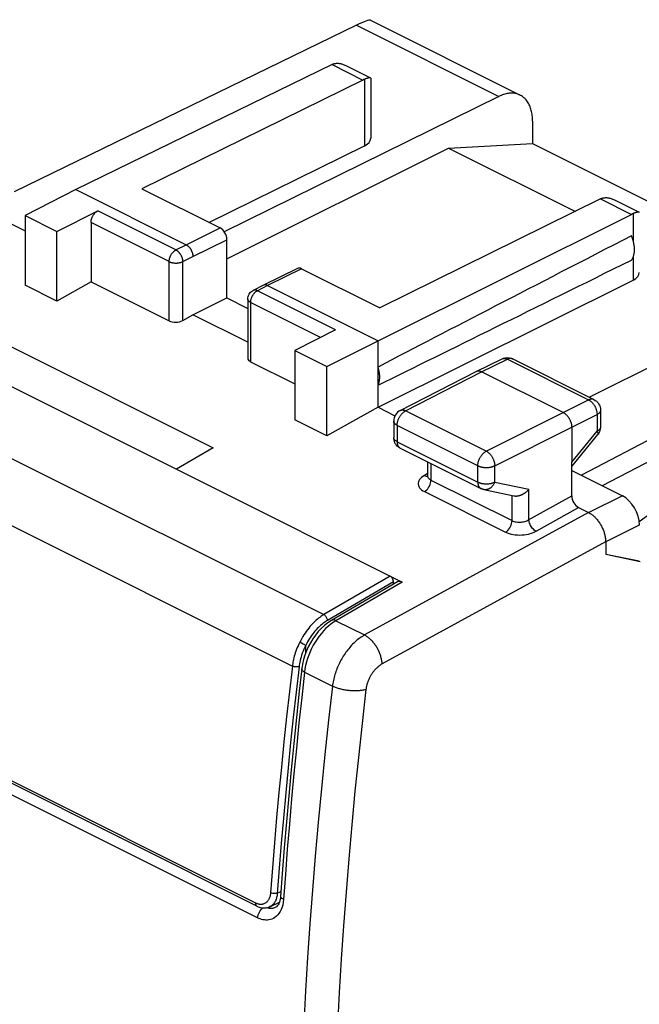
# Model space of a CAD drawing. Units: millimetres. Extents: x -19.9 to 19.9, y -25.7 to 25.7.
# Drawn here: x -10.7 to 2.2, y 5.2 to 25.7 of the extents above; entities that cross this region are included whole.
import ezdxf

# ---------------------------------------------------------------- set-up
doc = ezdxf.new("R2010")
doc.units = ezdxf.units.MM
doc.header["$LTSCALE"] = 16.335
doc.layers.get('0').update_dxf_attribs({"linetype": 'CONTINUOUS'})
doc.layers.add('DRAFT', color=7, linetype='CONTINUOUS')
doc.layers.add('RACCORDO', color=7, linetype='CONTINUOUS')

msp = doc.modelspace()

# ---------------------------------------------------------------- linework, layer by layer
at = {"color": 7, "linetype": 'CONTINUOUS'}
for p, q in [((-3.362, 25.706), (-0.245, 24.147)), ((-4.159, 24.783), (-9.496, 22.183)), ((-3.875, 24.765), (-3.36, 24.507)), ((-3.519, 24.462), (-8.117, 22.196)), ((-3.355, 24.499), (-3.355, 23.251)), ((-0.688, 24.121), (-6.404, 21.304)), ((0.015, 23.606), (0.015, 23.142)), ((-6.721, 21.498), (-3.487, 23.092)), ((-6.349, 20.74), (-1.734, 23.047)), ((-1.734, 23.047), (0.015, 23.142)), ((-1.734, 23.047), (0.905, 21.728)), ((0.015, 23.142), (2.923, 21.688)), ((-9.496, 22.183), (-10.55, 21.642)), ((-9.496, 22.183), (-7.198, 21.034)), ((-8.117, 22.196), (-6.49, 21.383)), ((1.431, 21.988), (-3.167, 19.721)), ((1.716, 21.969), (2.231, 21.712)), ((-9.885, 21.31), (-9.037, 21.74)), ((-10.55, 21.642), (-10.55, 20.196)), ((-10.55, 21.642), (-9.885, 21.31)), ((-3.202, 19.037), (2.072, 21.667)), ((-9.177, 21.496), (-9.177, 20.262)), ((-9.885, 19.863), (-9.885, 21.31)), ((-6.349, 19.927), (-6.349, 21.139)), ((-4.882, 20.54), (-5.59, 20.192)), ((-4.793, 20.534), (-3.167, 19.721)), ((-3.202, 17.651), (2.105, 20.298)), ((-9.885, 19.863), (-10.55, 20.196)), ((-9.177, 20.262), (-9.885, 19.863)), ((-9.177, 20.262), (-7.551, 19.449)), ((-5.59, 20.191), (-5.803, 20.083)), ((-5.59, 20.192), (-5.59, 20.191)), ((-5.5, 20.186), (-3.202, 19.037)), ((-7.056, 19.578), (-6.349, 19.927)), ((-6.349, 19.927), (-5.913, 19.709)), ((-5.913, 19.905), (-5.913, 18.674)), ((-7.268, 19.458), (-7.056, 19.578)), ((-5.913, 19.006), (-7.056, 19.578)), ((-4.087, 19.265), (-4.935, 18.835)), ((7.493, 19.142), (1.463, 16.02)), ((-4.269, 18.502), (-3.202, 19.037)), ((-3.202, 17.651), (-3.202, 19.037)), ((-4.935, 18.835), (-4.935, 17.389)), ((-4.935, 18.835), (-4.269, 18.502)), ((-1.157, 18.399), (-0.622, 18.66)), ((-0.409, 18.662), (-0.4, 18.658)), ((-0.4, 18.658), (1.29, 17.813)), ((-5.854, 18.601), (-4.935, 18.141)), ((-4.269, 17.056), (-4.269, 18.502)), ((-2.742, 17.586), (-1.158, 18.398)), ((-1.158, 18.398), (-1.157, 18.399)), ((0.651, 17.543), (-1.046, 18.391)), ((-3.202, 17.651), (-4.269, 17.056)), ((1.429, 17.589), (1.429, 17.242)), ((-4.269, 17.056), (-4.935, 17.389)), ((-2.877, 17.363), (-2.877, 17.024)), ((0.828, 17.238), (0.828, 16.511)), ((-2.875, 16.992), (-2.877, 17.024)), ((0.828, 16.421), (1.372, 17.083)), ((-2.739, 16.8), (-1.061, 15.961)), ((-2.174, 16.517), (-2.174, 16.231)), ((-1, 15.94), (-0.376, 15.809)), ((1.536, 14.849), (1.536, 14.589)), ((2.236, 14.446), (1.536, 14.589)), ((2.254, 14.437), (1.571, 14.582))]:
    msp.add_line(p, q, dxfattribs=at)
at = {"color": 253, "linetype": 'CONTINUOUS'}
for p, q in [((-4.159, 24.783), (-3.519, 24.462)), ((-3.487, 24.476), (-3.487, 23.092)), ((1.431, 21.988), (2.072, 21.667)), ((-7.41, 20.926), (-9.037, 21.74)), ((2.105, 21.682), (2.105, 21.128)), ((-7.551, 20.683), (-9.177, 21.496)), ((-7.198, 21.034), (-6.49, 21.383)), ((-7.056, 20.79), (-6.349, 21.139)), ((-7.41, 20.926), (-7.198, 21.034)), ((-7.268, 20.683), (-7.056, 20.79)), ((2.105, 20.772), (2.105, 20.298)), ((-7.551, 19.449), (-7.551, 20.683)), ((-7.268, 19.458), (-7.268, 20.683)), ((-4.793, 20.534), (-5.5, 20.186)), ((-5.5, 20.186), (-5.713, 20.078)), ((-5.721, 20.074), (-5.713, 20.078)), ((-4.087, 19.265), (-5.713, 20.078)), ((-5.854, 19.834), (-5.854, 18.601)), ((-4.399, 19.107), (-5.854, 19.834)), ((-1.046, 18.391), (-0.511, 18.652)), ((-0.622, 18.66), (-0.62, 18.66)), ((-0.511, 18.652), (1.18, 17.806)), ((-2.628, 17.579), (-1.046, 18.391)), ((0.651, 17.543), (1.18, 17.806)), ((-0.95, 16.74), (-2.628, 17.579)), ((-0.95, 16.74), (0.651, 17.543)), ((0.828, 17.238), (1.356, 17.501)), ((1.356, 17.501), (1.356, 17.154)), ((-2.804, 17.275), (-2.804, 16.935)), ((-1.126, 16.436), (-2.804, 17.275)), ((-0.773, 16.435), (0.828, 17.238)), ((0.828, 16.511), (1.356, 17.154)), ((1.372, 17.083), (1.372, 17.083)), ((-2.804, 16.935), (-1.126, 16.096)), ((-1.126, 16.096), (-1.126, 16.436)), ((-0.773, 16.095), (-0.773, 16.435)), ((-0.773, 16.095), (-0.062, 15.947)), ((1.883, 15.811), (1.182, 15.459)), ((1.181, 15.459), (-3.483, 12.913)), ((2.236, 15.201), (1.536, 14.849)), ((1.535, 14.849), (-3.117, 12.31))]:
    msp.add_line(p, q, dxfattribs=at)
at = {"color": 7, "linetype": 'CONTINUOUS'}
for points in [[(-4.126, 24.797), (-4.115, 24.801), (-4.104, 24.804)], [(-4.104, 24.804), (-4.092, 24.807), (-4.08, 24.808), (-4.068, 24.81), (-4.055, 24.81), (-4.042, 24.811), (-4.029, 24.81)], [(-4.029, 24.81), (-4.015, 24.809), (-4.001, 24.807), (-3.987, 24.804), (-3.972, 24.801), (-3.957, 24.797), (-3.941, 24.792), (-3.925, 24.787), (-3.909, 24.78), (-3.892, 24.773), (-3.875, 24.765)], [(-3.487, 24.476), (-3.493, 24.474), (-3.498, 24.472), (-3.503, 24.47), (-3.508, 24.467), (-3.513, 24.465), (-3.519, 24.462)], [(-3.406, 24.503), (-3.413, 24.501), (-3.421, 24.499), (-3.43, 24.497), (-3.438, 24.494), (-3.447, 24.491), (-3.457, 24.487), (-3.467, 24.484), (-3.477, 24.48), (-3.487, 24.476)], [(-3.36, 24.507), (-3.363, 24.508), (-3.366, 24.509), (-3.371, 24.509), (-3.375, 24.509), (-3.381, 24.508), (-3.386, 24.508), (-3.392, 24.507), (-3.399, 24.505), (-3.406, 24.503)], [(-3.355, 24.499), (-3.355, 24.501), (-3.356, 24.504), (-3.358, 24.506), (-3.36, 24.507)], [(-0.245, 24.147), (-0.255, 24.152), (-0.275, 24.16), (-0.295, 24.168), (-0.315, 24.174), (-0.336, 24.179), (-0.358, 24.183), (-0.38, 24.186), (-0.402, 24.188), (-0.424, 24.188), (-0.447, 24.188), (-0.471, 24.186), (-0.494, 24.183), (-0.518, 24.179), (-0.542, 24.174), (-0.566, 24.168), (-0.59, 24.161), (-0.614, 24.152), (-0.639, 24.143), (-0.663, 24.132), (-0.688, 24.121)], [(0.015, 23.606), (0.015, 23.636), (0.013, 23.666), (0.011, 23.695), (0.008, 23.723), (0.004, 23.751), (0, 23.778), (-0.006, 23.805), (-0.012, 23.831), (-0.019, 23.856), (-0.027, 23.88), (-0.036, 23.904), (-0.046, 23.927), (-0.056, 23.949), (-0.067, 23.97), (-0.079, 23.991), (-0.092, 24.01), (-0.105, 24.029), (-0.119, 24.047), (-0.134, 24.063), (-0.149, 24.079), (-0.165, 24.094), (-0.182, 24.108), (-0.199, 24.12), (-0.217, 24.132), (-0.236, 24.142), (-0.245, 24.147)], [(1.462, 22.001), (1.457, 21.999), (1.452, 21.997), (1.447, 21.995), (1.442, 21.992), (1.436, 21.99), (1.431, 21.988)], [(1.462, 22.001), (1.473, 22.005), (1.485, 22.008)], [(1.485, 22.008), (1.496, 22.011), (1.508, 22.013), (1.521, 22.014), (1.533, 22.015), (1.546, 22.015), (1.56, 22.015)], [(1.56, 22.015), (1.573, 22.014), (1.587, 22.012), (1.602, 22.009), (1.617, 22.006), (1.632, 22.002), (1.647, 21.998), (1.664, 21.992), (1.68, 21.986), (1.697, 21.978), (1.715, 21.969)], [(-9.177, 21.496), (-9.177, 21.505), (-9.177, 21.514), (-9.176, 21.524), (-9.174, 21.533), (-9.173, 21.543), (-9.171, 21.553), (-9.168, 21.563), (-9.165, 21.572), (-9.162, 21.582), (-9.159, 21.592), (-9.155, 21.601), (-9.151, 21.611), (-9.146, 21.62), (-9.141, 21.63), (-9.136, 21.639), (-9.131, 21.648), (-9.125, 21.656), (-9.12, 21.665), (-9.113, 21.673), (-9.107, 21.681), (-9.101, 21.688), (-9.094, 21.696), (-9.087, 21.703), (-9.08, 21.709), (-9.073, 21.715), (-9.066, 21.721), (-9.059, 21.726), (-9.052, 21.731), (-9.044, 21.736), (-9.037, 21.74)], [(2.185, 21.708), (2.178, 21.706), (2.17, 21.704), (2.162, 21.702), (2.153, 21.699), (2.145, 21.696), (2.135, 21.693), (2.125, 21.689), (2.115, 21.686), (2.105, 21.682)], [(2.231, 21.712), (2.228, 21.713), (2.224, 21.713), (2.22, 21.714), (2.216, 21.714), (2.211, 21.713), (2.205, 21.713), (2.199, 21.711), (2.192, 21.71), (2.185, 21.708)], [(2.236, 21.704), (2.236, 21.706), (2.235, 21.708), (2.233, 21.71), (2.231, 21.712)], [(2.07, 20.715), (2.078, 20.726), (2.086, 20.737), (2.093, 20.749), (2.1, 20.762), (2.106, 20.775), (2.112, 20.789), (2.117, 20.803), (2.121, 20.818), (2.125, 20.833), (2.129, 20.849), (2.131, 20.866), (2.134, 20.882), (2.135, 20.899), (2.136, 20.917), (2.136, 20.935), (2.136, 20.953), (2.135, 20.971), (2.134, 20.99), (2.131, 21.009), (2.129, 21.028), (2.125, 21.047), (2.121, 21.066), (2.117, 21.085), (2.112, 21.105), (2.106, 21.124), (2.1, 21.143), (2.093, 21.163), (2.086, 21.182), (2.078, 21.201), (2.07, 21.22)], [(-7.198, 21.034), (-7.191, 21.031), (-7.185, 21.028), (-7.179, 21.024), (-7.173, 21.019), (-7.167, 21.015), (-7.161, 21.01), (-7.155, 21.005), (-7.149, 21), (-7.143, 20.994), (-7.138, 20.988), (-7.132, 20.982), (-7.127, 20.976), (-7.122, 20.969), (-7.116, 20.962), (-7.111, 20.956), (-7.107, 20.948), (-7.102, 20.941), (-7.098, 20.934), (-7.093, 20.926), (-7.089, 20.918), (-7.085, 20.91), (-7.082, 20.903), (-7.078, 20.895), (-7.075, 20.887), (-7.072, 20.878), (-7.069, 20.87), (-7.067, 20.862), (-7.065, 20.854), (-7.063, 20.846), (-7.061, 20.838), (-7.059, 20.83), (-7.058, 20.822), (-7.057, 20.814), (-7.057, 20.806), (-7.056, 20.798), (-7.056, 20.79)], [(-5.913, 19.905), (-5.911, 19.931), (-5.906, 19.956), (-5.898, 19.981), (-5.886, 20.004), (-5.872, 20.026), (-5.854, 20.046), (-5.835, 20.064), (-5.813, 20.078), (-5.803, 20.083)], [(-5.5, 20.186), (-5.507, 20.189), (-5.513, 20.191), (-5.519, 20.194), (-5.525, 20.195), (-5.531, 20.197), (-5.537, 20.198), (-5.543, 20.199), (-5.549, 20.2), (-5.555, 20.2), (-5.56, 20.199), (-5.566, 20.199), (-5.571, 20.198), (-5.576, 20.197), (-5.582, 20.195), (-5.587, 20.193), (-5.59, 20.192)], [(-0.622, 18.66), (-0.594, 18.671), (-0.564, 18.679), (-0.533, 18.684), (-0.501, 18.685), (-0.469, 18.681)], [(-0.469, 18.681), (-0.439, 18.674), (-0.409, 18.662)], [(-3.202, 18.112), (-3.197, 18.124), (-3.192, 18.136), (-3.187, 18.149), (-3.183, 18.163), (-3.179, 18.176), (-3.176, 18.191), (-3.173, 18.205), (-3.171, 18.22), (-3.169, 18.235), (-3.168, 18.251), (-3.167, 18.267), (-3.167, 18.283), (-3.167, 18.299), (-3.168, 18.316), (-3.169, 18.333), (-3.171, 18.35), (-3.173, 18.367), (-3.176, 18.384), (-3.179, 18.402), (-3.183, 18.419), (-3.187, 18.437), (-3.192, 18.454), (-3.197, 18.472), (-3.202, 18.489)], [(-1.157, 18.399), (-1.155, 18.4), (-1.148, 18.403), (-1.141, 18.405), (-1.134, 18.407), (-1.127, 18.408), (-1.119, 18.409), (-1.111, 18.409), (-1.104, 18.408), (-1.096, 18.408), (-1.087, 18.406), (-1.079, 18.404), (-1.071, 18.402), (-1.063, 18.399), (-1.054, 18.395), (-1.046, 18.391)], [(1.29, 17.813), (1.319, 17.796), (1.345, 17.776), (1.369, 17.752), (1.389, 17.725), (1.405, 17.695), (1.418, 17.663), (1.425, 17.629), (1.429, 17.594), (1.429, 17.589)], [(-2.742, 17.586), (-2.77, 17.569), (-2.796, 17.549), (-2.819, 17.524), (-2.839, 17.497), (-2.855, 17.467), (-2.867, 17.435), (-2.875, 17.402), (-2.877, 17.367), (-2.877, 17.363)], [(0.651, 17.543), (0.66, 17.538), (0.668, 17.534), (0.677, 17.528), (0.685, 17.522), (0.693, 17.516), (0.701, 17.509), (0.709, 17.502), (0.717, 17.495), (0.725, 17.487), (0.732, 17.478), (0.74, 17.47), (0.747, 17.461), (0.754, 17.452), (0.761, 17.442), (0.767, 17.432), (0.773, 17.422), (0.779, 17.412), (0.785, 17.401), (0.79, 17.391), (0.795, 17.38), (0.8, 17.369), (0.804, 17.358), (0.808, 17.347), (0.812, 17.336), (0.815, 17.325), (0.818, 17.314), (0.821, 17.303), (0.823, 17.292), (0.825, 17.281), (0.826, 17.27), (0.827, 17.259), (0.828, 17.248), (0.828, 17.238)], [(1.429, 17.242), (1.428, 17.225), (1.424, 17.196), (1.417, 17.167), (1.407, 17.14), (1.393, 17.114)], [(1.393, 17.114), (1.377, 17.089), (1.372, 17.083)], [(-2.851, 16.911), (-2.862, 16.937), (-2.87, 16.964), (-2.875, 16.992)], [(-2.739, 16.8), (-2.759, 16.811), (-2.782, 16.827), (-2.802, 16.845), (-2.821, 16.865), (-2.837, 16.887), (-2.851, 16.911)], [(-1, 15.94), (-1.008, 15.941), (-1.015, 15.943), (-1.023, 15.945), (-1.03, 15.948), (-1.037, 15.95), (-1.045, 15.953), (-1.052, 15.956), (-1.059, 15.96), (-1.061, 15.961)], [(-0.376, 15.809), (-0.37, 15.808), (-0.362, 15.807), (-0.354, 15.806), (-0.346, 15.805), (-0.337, 15.805), (-0.329, 15.805), (-0.32, 15.805), (-0.312, 15.806), (-0.303, 15.807), (-0.294, 15.808), (-0.285, 15.81), (-0.277, 15.812), (-0.268, 15.814), (-0.259, 15.816), (-0.25, 15.819), (-0.242, 15.821), (-0.233, 15.825), (-0.224, 15.828), (-0.216, 15.831), (-0.207, 15.835), (-0.199, 15.839), (-0.191, 15.843), (-0.182, 15.848), (-0.174, 15.852), (-0.166, 15.857), (-0.158, 15.862), (-0.15, 15.867), (-0.143, 15.873), (-0.135, 15.878), (-0.128, 15.884), (-0.12, 15.89), (-0.113, 15.895), (-0.106, 15.902), (-0.099, 15.908), (-0.093, 15.914), (-0.086, 15.92), (-0.08, 15.927), (-0.074, 15.933), (-0.068, 15.94), (-0.062, 15.947)], [(1.181, 15.459), (1.195, 15.452), (1.21, 15.444), (1.224, 15.435), (1.238, 15.425), (1.252, 15.415), (1.266, 15.404), (1.28, 15.393), (1.293, 15.381), (1.307, 15.369), (1.32, 15.356), (1.333, 15.342), (1.345, 15.328), (1.358, 15.313), (1.37, 15.298), (1.382, 15.282), (1.394, 15.266), (1.405, 15.25), (1.416, 15.233), (1.426, 15.216), (1.436, 15.199), (1.446, 15.181), (1.455, 15.163), (1.464, 15.145), (1.472, 15.127), (1.48, 15.108), (1.487, 15.09), (1.494, 15.071), (1.501, 15.052), (1.506, 15.033), (1.512, 15.015), (1.516, 14.996), (1.521, 14.977), (1.524, 14.958), (1.527, 14.94), (1.53, 14.921), (1.532, 14.903), (1.533, 14.885), (1.534, 14.867), (1.535, 14.849)]]:
    msp.add_lwpolyline(points, dxfattribs=at)
at = {"color": 253, "linetype": 'CONTINUOUS'}
for points in [[(-7.551, 20.683), (-7.551, 20.692), (-7.55, 20.701), (-7.549, 20.711), (-7.548, 20.72), (-7.546, 20.73), (-7.544, 20.74), (-7.542, 20.749), (-7.539, 20.759), (-7.536, 20.769), (-7.532, 20.779), (-7.528, 20.788), (-7.524, 20.798), (-7.52, 20.807), (-7.515, 20.816), (-7.51, 20.826), (-7.505, 20.834), (-7.499, 20.843), (-7.493, 20.852), (-7.487, 20.86), (-7.481, 20.868), (-7.474, 20.875), (-7.468, 20.882), (-7.461, 20.889), (-7.454, 20.896), (-7.447, 20.902), (-7.44, 20.908), (-7.432, 20.913), (-7.425, 20.918), (-7.418, 20.922), (-7.41, 20.926)], [(-7.41, 20.926), (-7.404, 20.923), (-7.397, 20.919), (-7.39, 20.915), (-7.384, 20.91), (-7.377, 20.905), (-7.371, 20.899), (-7.364, 20.894), (-7.358, 20.888), (-7.352, 20.881), (-7.346, 20.875), (-7.34, 20.868), (-7.334, 20.861), (-7.328, 20.853), (-7.323, 20.846), (-7.318, 20.838), (-7.313, 20.83), (-7.308, 20.822), (-7.303, 20.813), (-7.299, 20.805), (-7.295, 20.796), (-7.291, 20.787), (-7.288, 20.779), (-7.284, 20.77), (-7.281, 20.761), (-7.279, 20.752), (-7.276, 20.743), (-7.274, 20.734), (-7.272, 20.726), (-7.271, 20.717), (-7.27, 20.708), (-7.269, 20.7), (-7.268, 20.691), (-7.268, 20.683)], [(-7.551, 20.683), (-7.544, 20.68), (-7.537, 20.676), (-7.53, 20.674), (-7.522, 20.671), (-7.514, 20.668), (-7.506, 20.666), (-7.497, 20.664), (-7.488, 20.662), (-7.48, 20.66), (-7.471, 20.658), (-7.461, 20.657), (-7.452, 20.656), (-7.443, 20.655), (-7.433, 20.654), (-7.424, 20.654), (-7.414, 20.654), (-7.405, 20.654), (-7.395, 20.654), (-7.386, 20.654), (-7.376, 20.655), (-7.367, 20.656), (-7.358, 20.657), (-7.349, 20.658), (-7.34, 20.66), (-7.331, 20.662), (-7.322, 20.664), (-7.314, 20.666), (-7.306, 20.668), (-7.298, 20.671), (-7.29, 20.674), (-7.282, 20.676), (-7.275, 20.68), (-7.268, 20.683)], [(-5.713, 20.078), (-5.72, 20.081), (-5.727, 20.084), (-5.734, 20.086), (-5.74, 20.088), (-5.747, 20.09), (-5.753, 20.091), (-5.76, 20.091), (-5.766, 20.092), (-5.772, 20.092), (-5.778, 20.091), (-5.784, 20.09), (-5.79, 20.089), (-5.795, 20.087), (-5.801, 20.085), (-5.803, 20.083)], [(-5.854, 19.834), (-5.861, 19.838), (-5.867, 19.841), (-5.873, 19.845), (-5.878, 19.849), (-5.883, 19.853), (-5.888, 19.857), (-5.893, 19.861), (-5.896, 19.866), (-5.9, 19.87), (-5.903, 19.875), (-5.906, 19.879), (-5.908, 19.884), (-5.91, 19.888), (-5.911, 19.893), (-5.912, 19.898), (-5.913, 19.903), (-5.913, 19.905)], [(-5.854, 19.834), (-5.854, 19.843), (-5.853, 19.853), (-5.852, 19.862), (-5.851, 19.872), (-5.849, 19.881), (-5.847, 19.891), (-5.845, 19.901), (-5.842, 19.911), (-5.839, 19.92), (-5.835, 19.93), (-5.831, 19.94), (-5.827, 19.949)], [(-5.827, 19.949), (-5.823, 19.959), (-5.818, 19.968), (-5.813, 19.977), (-5.808, 19.986), (-5.802, 19.995), (-5.796, 20.003), (-5.79, 20.011), (-5.784, 20.019), (-5.777, 20.027), (-5.771, 20.034), (-5.764, 20.041), (-5.757, 20.047), (-5.75, 20.053), (-5.743, 20.059), (-5.735, 20.065), (-5.728, 20.069), (-5.721, 20.074)], [(-0.613, 18.663), (-0.606, 18.665), (-0.599, 18.667), (-0.592, 18.668), (-0.584, 18.669), (-0.577, 18.669), (-0.569, 18.669), (-0.561, 18.668), (-0.553, 18.667), (-0.545, 18.665), (-0.536, 18.662), (-0.528, 18.659), (-0.52, 18.656), (-0.511, 18.652)], [(-0.4, 18.658), (-0.403, 18.659), (-0.409, 18.662), (-0.416, 18.665), (-0.423, 18.666), (-0.431, 18.668), (-0.438, 18.668), (-0.446, 18.669), (-0.454, 18.668), (-0.462, 18.668), (-0.47, 18.666), (-0.478, 18.664), (-0.486, 18.662), (-0.495, 18.659), (-0.503, 18.656), (-0.511, 18.652)], [(1.29, 17.813), (1.288, 17.814), (1.282, 17.817), (1.275, 17.819), (1.268, 17.821), (1.26, 17.822), (1.253, 17.823), (1.245, 17.823), (1.237, 17.823), (1.229, 17.822), (1.221, 17.821), (1.213, 17.819), (1.205, 17.817), (1.196, 17.814), (1.188, 17.81), (1.18, 17.806)], [(1.18, 17.806), (1.188, 17.802), (1.196, 17.797), (1.205, 17.792), (1.213, 17.786), (1.221, 17.78), (1.23, 17.773), (1.238, 17.766), (1.246, 17.758), (1.253, 17.75), (1.261, 17.742), (1.268, 17.733), (1.276, 17.724), (1.283, 17.715), (1.289, 17.706), (1.296, 17.696), (1.302, 17.686), (1.308, 17.676), (1.314, 17.665), (1.319, 17.654), (1.324, 17.644), (1.329, 17.633), (1.333, 17.622), (1.337, 17.611), (1.341, 17.6), (1.344, 17.588), (1.347, 17.577), (1.349, 17.566), (1.352, 17.555), (1.353, 17.544), (1.355, 17.533), (1.356, 17.522), (1.356, 17.512), (1.356, 17.501)], [(-2.804, 17.275), (-2.804, 17.285), (-2.803, 17.296), (-2.802, 17.307), (-2.801, 17.318), (-2.799, 17.328), (-2.797, 17.339), (-2.795, 17.35), (-2.792, 17.362), (-2.788, 17.373), (-2.785, 17.384), (-2.781, 17.395), (-2.776, 17.406), (-2.772, 17.417), (-2.767, 17.427), (-2.761, 17.438), (-2.756, 17.448), (-2.75, 17.459), (-2.744, 17.469), (-2.737, 17.478), (-2.73, 17.488), (-2.724, 17.497), (-2.716, 17.506), (-2.709, 17.515), (-2.702, 17.523), (-2.694, 17.531), (-2.686, 17.538), (-2.678, 17.546), (-2.67, 17.552), (-2.662, 17.559), (-2.653, 17.565), (-2.645, 17.57), (-2.637, 17.575), (-2.628, 17.579)], [(-2.742, 17.586), (-2.738, 17.588), (-2.731, 17.59), (-2.724, 17.593), (-2.717, 17.594), (-2.71, 17.596), (-2.702, 17.596), (-2.694, 17.597), (-2.687, 17.596), (-2.679, 17.595), (-2.67, 17.594), (-2.662, 17.592), (-2.654, 17.59), (-2.645, 17.587), (-2.637, 17.583), (-2.628, 17.579)], [(1.429, 17.589), (1.429, 17.587), (1.428, 17.581), (1.427, 17.575), (1.425, 17.569), (1.423, 17.563), (1.42, 17.557), (1.417, 17.552), (1.413, 17.546), (1.409, 17.541), (1.404, 17.535), (1.399, 17.53), (1.393, 17.525), (1.386, 17.52), (1.38, 17.515), (1.372, 17.51), (1.365, 17.506), (1.356, 17.501)], [(-2.804, 17.275), (-2.812, 17.279), (-2.82, 17.284), (-2.827, 17.289), (-2.834, 17.293), (-2.841, 17.298), (-2.847, 17.303), (-2.852, 17.309), (-2.857, 17.314), (-2.862, 17.32), (-2.865, 17.325), (-2.869, 17.331), (-2.872, 17.337), (-2.874, 17.342), (-2.876, 17.348), (-2.877, 17.354), (-2.877, 17.36), (-2.877, 17.363)], [(1.429, 17.242), (1.429, 17.239), (1.428, 17.233), (1.427, 17.227), (1.425, 17.222), (1.423, 17.216), (1.42, 17.21), (1.417, 17.204), (1.413, 17.199), (1.409, 17.193), (1.404, 17.188), (1.399, 17.182), (1.393, 17.177), (1.386, 17.172), (1.38, 17.167), (1.372, 17.163), (1.365, 17.158), (1.356, 17.154)], [(-2.877, 17.014), (-2.877, 17.02), (-2.877, 17.024)], [(-2.804, 16.935), (-2.812, 16.939), (-2.82, 16.944), (-2.827, 16.949), (-2.834, 16.953), (-2.841, 16.958), (-2.847, 16.963), (-2.852, 16.969), (-2.857, 16.974), (-2.862, 16.98), (-2.865, 16.985), (-2.869, 16.991), (-2.872, 16.997), (-2.874, 17.002), (-2.876, 17.008), (-2.877, 17.014)], [(1.356, 17.154), (1.36, 17.147), (1.364, 17.141), (1.367, 17.135), (1.37, 17.128), (1.372, 17.123), (1.374, 17.117), (1.375, 17.112), (1.376, 17.107), (1.377, 17.103), (1.377, 17.098), (1.377, 17.094), (1.376, 17.091), (1.374, 17.087), (1.373, 17.084), (1.372, 17.083)], [(-2.804, 16.935), (-2.804, 16.926), (-2.804, 16.917), (-2.803, 16.908), (-2.802, 16.899), (-2.8, 16.89), (-2.798, 16.882), (-2.796, 16.874), (-2.794, 16.866), (-2.791, 16.859), (-2.788, 16.852), (-2.784, 16.845), (-2.781, 16.839), (-2.777, 16.833), (-2.772, 16.827), (-2.768, 16.822), (-2.763, 16.817), (-2.758, 16.812), (-2.752, 16.808), (-2.747, 16.804)], [(-2.747, 16.804), (-2.741, 16.801), (-2.739, 16.8)], [(-1.126, 16.436), (-1.125, 16.446), (-1.125, 16.457), (-1.124, 16.467), (-1.123, 16.478), (-1.121, 16.489), (-1.119, 16.5), (-1.116, 16.511), (-1.113, 16.522), (-1.11, 16.533), (-1.106, 16.544), (-1.102, 16.555), (-1.098, 16.566), (-1.093, 16.577), (-1.088, 16.588), (-1.083, 16.599), (-1.077, 16.609), (-1.071, 16.619), (-1.065, 16.629), (-1.059, 16.639), (-1.052, 16.649), (-1.045, 16.658), (-1.038, 16.667), (-1.031, 16.675), (-1.023, 16.684), (-1.015, 16.692), (-1.007, 16.699), (-0.999, 16.706), (-0.991, 16.713), (-0.983, 16.719), (-0.975, 16.725), (-0.967, 16.731), (-0.958, 16.736), (-0.95, 16.74)], [(-0.95, 16.74), (-0.942, 16.736), (-0.933, 16.731), (-0.925, 16.725), (-0.917, 16.719), (-0.908, 16.713), (-0.9, 16.706), (-0.892, 16.699), (-0.885, 16.692), (-0.877, 16.684), (-0.869, 16.675), (-0.862, 16.667), (-0.855, 16.658), (-0.848, 16.649), (-0.841, 16.639), (-0.835, 16.629), (-0.828, 16.619), (-0.822, 16.609), (-0.817, 16.598), (-0.811, 16.588), (-0.806, 16.577), (-0.802, 16.566), (-0.797, 16.555), (-0.793, 16.544), (-0.789, 16.533), (-0.786, 16.522), (-0.783, 16.511), (-0.781, 16.5), (-0.778, 16.489), (-0.777, 16.478), (-0.775, 16.467), (-0.774, 16.456), (-0.773, 16.446), (-0.773, 16.435)], [(-1.126, 16.436), (-1.117, 16.432), (-1.108, 16.428), (-1.099, 16.424), (-1.089, 16.421), (-1.079, 16.418), (-1.069, 16.415), (-1.058, 16.412), (-1.048, 16.409), (-1.037, 16.407), (-1.025, 16.405), (-1.014, 16.404), (-1.003, 16.402), (-0.991, 16.401), (-0.979, 16.4), (-0.967, 16.4), (-0.956, 16.399), (-0.944, 16.399), (-0.932, 16.399), (-0.92, 16.4), (-0.908, 16.401), (-0.897, 16.402), (-0.885, 16.403), (-0.874, 16.405), (-0.862, 16.407), (-0.851, 16.409), (-0.841, 16.412), (-0.83, 16.414), (-0.82, 16.417), (-0.81, 16.42), (-0.8, 16.424), (-0.791, 16.427), (-0.782, 16.431), (-0.773, 16.435)], [(-1.126, 16.096), (-1.126, 16.086), (-1.125, 16.077), (-1.124, 16.068), (-1.123, 16.06), (-1.121, 16.051), (-1.12, 16.043), (-1.117, 16.035), (-1.115, 16.027), (-1.112, 16.02), (-1.109, 16.013), (-1.106, 16.006), (-1.102, 15.999), (-1.098, 15.993), (-1.094, 15.988), (-1.089, 15.982), (-1.084, 15.977), (-1.079, 15.973), (-1.074, 15.969), (-1.068, 15.965), (-1.063, 15.962), (-1.061, 15.961)], [(-1.126, 16.096), (-1.117, 16.092), (-1.108, 16.088), (-1.099, 16.084), (-1.089, 16.081), (-1.079, 16.078), (-1.069, 16.075), (-1.058, 16.072), (-1.048, 16.069), (-1.037, 16.067), (-1.025, 16.065), (-1.014, 16.064), (-1.003, 16.062), (-0.991, 16.061), (-0.979, 16.06), (-0.967, 16.06), (-0.956, 16.059), (-0.944, 16.059), (-0.932, 16.06), (-0.92, 16.06), (-0.908, 16.061), (-0.897, 16.062), (-0.885, 16.063), (-0.874, 16.065), (-0.863, 16.067), (-0.851, 16.069), (-0.841, 16.072), (-0.83, 16.074), (-0.82, 16.077), (-0.81, 16.08), (-0.8, 16.084), (-0.791, 16.087), (-0.782, 16.091), (-0.773, 16.095)], [(-0.773, 16.095), (-0.778, 16.084), (-0.782, 16.074), (-0.788, 16.063), (-0.793, 16.053), (-0.799, 16.043), (-0.805, 16.034), (-0.812, 16.025), (-0.819, 16.016), (-0.826, 16.007), (-0.833, 15.999), (-0.841, 15.992), (-0.849, 15.984), (-0.857, 15.978), (-0.865, 15.971), (-0.874, 15.966), (-0.883, 15.96), (-0.892, 15.956), (-0.901, 15.951), (-0.91, 15.947), (-0.919, 15.944), (-0.928, 15.942), (-0.938, 15.939), (-0.947, 15.938), (-0.956, 15.937), (-0.966, 15.936), (-0.975, 15.936), (-0.984, 15.937), (-0.993, 15.938), (-1, 15.94)], [(-3.483, 12.913), (-3.506, 12.9), (-3.529, 12.885), (-3.552, 12.87), (-3.575, 12.854), (-3.598, 12.838), (-3.621, 12.82), (-3.643, 12.802), (-3.665, 12.782), (-3.687, 12.762), (-3.709, 12.742), (-3.731, 12.72), (-3.752, 12.698), (-3.773, 12.676), (-3.793, 12.652), (-3.813, 12.628), (-3.833, 12.603), (-3.852, 12.578), (-3.871, 12.553), (-3.89, 12.526), (-3.907, 12.5), (-3.925, 12.472), (-3.942, 12.445), (-3.958, 12.417), (-3.974, 12.388), (-3.99, 12.359), (-4.004, 12.33), (-4.018, 12.301), (-4.032, 12.272), (-4.045, 12.242), (-4.057, 12.212), (-4.069, 12.182), (-4.08, 12.151), (-4.09, 12.121), (-4.1, 12.091), (-4.109, 12.06), (-4.117, 12.03), (-4.124, 11.999), (-4.131, 11.969), (-4.137, 11.939), (-4.143, 11.909), (-4.147, 11.879), (-4.151, 11.849)], [(-3.117, 12.31), (-3.118, 12.327), (-3.12, 12.344), (-3.122, 12.362), (-3.125, 12.38), (-3.128, 12.398), (-3.132, 12.416), (-3.136, 12.435), (-3.141, 12.453), (-3.146, 12.472), (-3.152, 12.49), (-3.159, 12.509), (-3.166, 12.527), (-3.173, 12.545), (-3.181, 12.564), (-3.189, 12.582), (-3.198, 12.6), (-3.207, 12.618), (-3.217, 12.636), (-3.227, 12.653), (-3.237, 12.67), (-3.248, 12.687), (-3.259, 12.704), (-3.271, 12.72), (-3.283, 12.736), (-3.295, 12.751), (-3.307, 12.766), (-3.32, 12.781), (-3.332, 12.795), (-3.345, 12.808), (-3.359, 12.822), (-3.372, 12.834), (-3.386, 12.846), (-3.399, 12.857), (-3.413, 12.868), (-3.427, 12.878), (-3.441, 12.888), (-3.455, 12.897), (-3.469, 12.905), (-3.483, 12.913)], [(-3.117, 12.31), (-3.129, 12.303), (-3.141, 12.296), (-3.152, 12.289), (-3.164, 12.281), (-3.175, 12.272), (-3.187, 12.264), (-3.198, 12.255), (-3.209, 12.245), (-3.22, 12.235), (-3.231, 12.225), (-3.242, 12.214), (-3.253, 12.203), (-3.263, 12.192), (-3.274, 12.18), (-3.284, 12.168), (-3.294, 12.156), (-3.303, 12.143), (-3.313, 12.131), (-3.322, 12.117), (-3.331, 12.104), (-3.34, 12.091), (-3.349, 12.077), (-3.357, 12.063), (-3.365, 12.049), (-3.373, 12.034), (-3.38, 12.02), (-3.387, 12.005), (-3.394, 11.99), (-3.401, 11.975), (-3.407, 11.961), (-3.413, 11.945), (-3.418, 11.93), (-3.423, 11.915), (-3.428, 11.9), (-3.433, 11.885), (-3.437, 11.87), (-3.441, 11.854), (-3.444, 11.839), (-3.447, 11.824), (-3.45, 11.809), (-3.452, 11.794), (-3.454, 11.779)], [(-4.151, 11.849), (-4.233, 11.138), (-4.309, 10.428), (-4.381, 9.72), (-4.448, 9.013), (-4.511, 8.308), (-4.568, 7.605), (-4.62, 6.904), (-4.668, 6.204), (-4.711, 5.506), (-4.748, 4.811), (-4.781, 4.117), (-4.809, 3.425), (-4.832, 2.736), (-4.85, 2.048), (-4.863, 1.363)], [(-3.454, 11.779), (-3.47, 11.775), (-3.486, 11.771), (-3.503, 11.767), (-3.52, 11.764), (-3.538, 11.761), (-3.557, 11.758), (-3.576, 11.756), (-3.595, 11.754), (-3.615, 11.752), (-3.635, 11.751), (-3.655, 11.75), (-3.676, 11.75), (-3.697, 11.75), (-3.718, 11.75), (-3.739, 11.751), (-3.76, 11.752), (-3.782, 11.754), (-3.803, 11.756), (-3.824, 11.758), (-3.846, 11.761), (-3.867, 11.764), (-3.888, 11.767), (-3.909, 11.771), (-3.93, 11.775), (-3.951, 11.78), (-3.971, 11.785), (-3.991, 11.79), (-4.011, 11.795), (-4.03, 11.801), (-4.049, 11.807), (-4.067, 11.813), (-4.085, 11.82), (-4.102, 11.827), (-4.119, 11.834), (-4.135, 11.841), (-4.151, 11.849)], [(-3.454, 11.779), (-3.535, 11.072), (-3.612, 10.366), (-3.683, 9.662), (-3.75, 8.959)], [(-3.75, 8.959), (-3.812, 8.258), (-3.869, 7.559), (-3.921, 6.862), (-3.968, 6.166), (-4.011, 5.472), (-4.048, 4.78), (-4.081, 4.09), (-4.108, 3.403), (-4.131, 2.717), (-4.149, 2.033), (-4.162, 1.352)]]:
    msp.add_lwpolyline(points, dxfattribs=at)
at = {"color": 7, "linetype": 'CONTINUOUS'}
for centre, major_axis, ratio, start_param, end_param in [((-4.161, 24.349), (0.226, 0.446), 0.615927, 0.588257, 0.681788), ((-3.808, 23.252), (0.453, -0.002), 0.496429, -0.783051, 0.002317), ((2.07, 21.233), (0.222, 0.448), 0.608802, 0.582556, 0.676088), ((-6.49, 21.21), (-0.089, 0.179), 0.61237, -2.255497, -0.684701), ((51.173, 45.807), (60.417, 30.563), 0.005707, 2.516736, 2.687679), ((51.173, 45.807), (60.417, 30.563), 0.005707, -2.693453, -2.52251), ((-4.793, 20.361), (-0.089, 0.179), 0.61237, -0.684701, -0.003539), ((1.783, 20.457), (0.453, -0.002), 0.496429, -0.777233, 0.002315), ((-7.41, 19.529), (0.2, 0.009), 0.53133, -2.379963, -0.809167), ((-5.713, 18.68), (0.2, 0.009), 0.53133, 3.117826, 3.903222), ((1.883, 15.378), (-0.224, 0.447), 0.612405, -2.255502, -0.684756)]:
    msp.add_ellipse(centre, major_axis=major_axis, ratio=ratio, start_param=start_param, end_param=end_param, dxfattribs=at)
at = {"layer": 'DRAFT', "color": 7, "linetype": 'CONTINUOUS'}
for p, q in [((-3.651, 25.602), (-10.773, 22.138)), ((6.518, 20.518), (1.196, 17.86)), ((7.493, 19.622), (1.032, 16.236)), ((-10.874, 18.929), (-6.632, 16.807)), ((-6.632, 16.807), (-7.396, 16.362)), ((0.828, 16.338), (1.883, 15.811))]:
    msp.add_line(p, q, dxfattribs=at)
at = {"layer": 'DRAFT', "color": 253, "linetype": 'CONTINUOUS'}
msp.add_line((-3.651, 25.602), (-0.688, 24.121), dxfattribs=at)
at = {"layer": 'DRAFT', "color": 7, "linetype": 'CONTINUOUS'}
msp.add_ellipse((-4.362, 25.088), major_axis=(1.005, 0.614), ratio=0.086492, start_param=0.054095, end_param=0.732909, dxfattribs=at)
at = {"layer": 'RACCORDO', "color": 7, "linetype": 'CONTINUOUS'}
for p, q in [((-11.334, 21.717), (-10.55, 21.325)), ((-16.36, 20.844), (-2.702, 14.015)), ((-3.202, 17.651), (-2.851, 17.475)), ((0.828, 15.809), (0.828, 16.511)), ((-2.174, 16.231), (-2.174, 16.231)), ((0.97, 15.565), (1.181, 15.459)), ((-2.795, 14.018), (-4.173, 13.215)), ((-2.881, 13.968), (-2.881, 14.018)), ((-5.722, 7.27), (-18.358, 13.588)), ((-4.706, 12.545), (-4.706, 12.701)), ((-5.229, 7.478), (-5.229, 7.478)), ((-5.453, 7.259), (-5.254, 7.353)), ((-5.333, 7.247), (-5.333, 7.247))]:
    msp.add_line(p, q, dxfattribs=at)
at = {"layer": 'RACCORDO', "color": 253, "linetype": 'CONTINUOUS'}
for p, q in [((-17.537, 19.94), (-4.33, 13.336)), ((-18.205, 18.876), (-4.986, 12.267)), ((7.23, 18.849), (2.232, 15.271)), ((-2.101, 16.481), (-2.101, 16.136)), ((-2.17, 16.272), (-2.237, 16.234)), ((-2.101, 16.136), (-0.414, 15.293)), ((-2.235, 15.896), (-0.548, 15.053)), ((-0.414, 15.293), (-0.414, 15.809)), ((-0.062, 15.313), (-0.062, 15.947)), ((0.086, 15.072), (0.97, 15.565)), ((-2.952, 14.14), (-4.33, 13.336)), ((-2.881, 14.018), (-4.254, 13.217)), ((-2.702, 14.015), (-4.08, 13.211)), ((-5.748, 7.332), (-18.384, 13.65)), ((-5.708, 7.026), (-18.461, 13.403)), ((-4.08, 13.211), (-4.132, 13.178)), ((-4.08, 13.211), (-3.483, 12.913)), ((-4.758, 12.725), (-4.832, 12.761)), ((-4.733, 12.14), (-4.151, 11.849)), ((-5.3, 7.541), (-5.222, 7.578)), ((-5.738, 7.327), (-5.748, 7.332)), ((-5.614, 7.222), (-5.599, 7.235))]:
    msp.add_line(p, q, dxfattribs=at)
for points in [[(-2.237, 16.234), (-2.269, 16.214), (-2.296, 16.192), (-2.319, 16.17), (-2.338, 16.147), (-2.352, 16.123), (-2.362, 16.098), (-2.366, 16.073), (-2.366, 16.049), (-2.362, 16.024), (-2.352, 16), (-2.337, 15.977), (-2.318, 15.955), (-2.295, 15.934), (-2.267, 15.914), (-2.235, 15.896)], [(-2.237, 16.234), (-2.219, 16.226), (-2.201, 16.221), (-2.183, 16.22), (-2.175, 16.221)], [(-2.174, 16.231), (-2.174, 16.223), (-2.171, 16.209), (-2.166, 16.195), (-2.158, 16.182), (-2.147, 16.169), (-2.134, 16.157), (-2.119, 16.146), (-2.101, 16.136)], [(-2.235, 15.896), (-2.212, 15.912), (-2.189, 15.932), (-2.168, 15.956), (-2.149, 15.983), (-2.132, 16.012), (-2.119, 16.043), (-2.109, 16.075), (-2.103, 16.106), (-2.101, 16.136)], [(-0.414, 15.293), (-0.395, 15.284), (-0.374, 15.277), (-0.351, 15.271), (-0.327, 15.266), (-0.302, 15.263), (-0.277, 15.262), (-0.251, 15.262), (-0.225, 15.263), (-0.2, 15.266), (-0.174, 15.27), (-0.149, 15.276), (-0.126, 15.283), (-0.103, 15.292), (-0.082, 15.302), (0.828, 15.809)], [(-0.548, 15.053), (-0.525, 15.069), (-0.502, 15.089), (-0.481, 15.113), (-0.462, 15.14), (-0.445, 15.169), (-0.432, 15.2), (-0.422, 15.231), (-0.416, 15.263), (-0.414, 15.293)], [(0.086, 15.072), (0.068, 15.083), (0.049, 15.096), (0.032, 15.112), (0.015, 15.13), (-0.001, 15.15), (-0.016, 15.172), (-0.028, 15.195), (-0.039, 15.218), (-0.048, 15.242), (-0.055, 15.266), (-0.06, 15.29), (-0.062, 15.313)], [(-0.548, 15.053), (-0.512, 15.037), (-0.474, 15.023), (-0.434, 15.012), (-0.391, 15.004), (-0.346, 14.997), (-0.3, 14.994), (-0.254, 14.992), (-0.207, 14.994), (-0.161, 14.998), (-0.116, 15.004), (-0.071, 15.014), (-0.028, 15.025), (0.012, 15.038), (0.05, 15.054), (0.086, 15.072)], [(-4.33, 13.336), (-4.35, 13.325), (-4.37, 13.311), (-4.392, 13.297), (-4.415, 13.28), (-4.439, 13.262), (-4.463, 13.243), (-4.488, 13.221), (-4.514, 13.198), (-4.54, 13.173), (-4.566, 13.146), (-4.593, 13.118), (-4.619, 13.088), (-4.645, 13.056), (-4.671, 13.023), (-4.696, 12.989), (-4.721, 12.953), (-4.745, 12.917), (-4.768, 12.879), (-4.79, 12.84), (-4.812, 12.801), (-4.832, 12.761)], [(-4.254, 13.217), (-4.256, 13.232), (-4.26, 13.248), (-4.266, 13.264), (-4.273, 13.279), (-4.283, 13.294), (-4.293, 13.308), (-4.305, 13.319), (-4.317, 13.329), (-4.33, 13.336)], [(-4.254, 13.217), (-4.272, 13.206), (-4.291, 13.194), (-4.31, 13.181), (-4.331, 13.166), (-4.352, 13.15), (-4.375, 13.132), (-4.397, 13.113), (-4.42, 13.092), (-4.444, 13.069), (-4.467, 13.045), (-4.491, 13.019), (-4.515, 12.992), (-4.538, 12.964), (-4.562, 12.934), (-4.584, 12.902), (-4.607, 12.87), (-4.628, 12.837), (-4.649, 12.803), (-4.669, 12.768), (-4.688, 12.733), (-4.706, 12.697)], [(-4.132, 13.178), (-4.184, 13.14), (-4.236, 13.098)], [(-4.08, 13.211), (-4.098, 13.219), (-4.117, 13.223), (-4.134, 13.225), (-4.151, 13.223), (-4.166, 13.218), (-4.173, 13.215)], [(-4.236, 13.098), (-4.286, 13.052), (-4.335, 13.002), (-4.382, 12.947), (-4.428, 12.89), (-4.471, 12.829), (-4.512, 12.766), (-4.55, 12.7), (-4.585, 12.632), (-4.617, 12.563), (-4.645, 12.493), (-4.67, 12.422), (-4.691, 12.351), (-4.709, 12.28), (-4.723, 12.209), (-4.733, 12.14)], [(-4.832, 12.761), (-4.85, 12.725), (-4.867, 12.688), (-4.883, 12.651), (-4.898, 12.615), (-4.911, 12.579), (-4.924, 12.543), (-4.935, 12.508), (-4.945, 12.474), (-4.954, 12.441), (-4.962, 12.409), (-4.968, 12.378), (-4.974, 12.348), (-4.979, 12.319), (-4.983, 12.292), (-4.986, 12.267)], [(-4.706, 12.697), (-4.717, 12.703), (-4.729, 12.709), (-4.743, 12.717), (-4.758, 12.725)], [(-4.706, 12.701), (-4.727, 12.658), (-4.747, 12.615), (-4.764, 12.574), (-4.779, 12.533), (-4.793, 12.493), (-4.805, 12.454), (-4.816, 12.417), (-4.825, 12.38), (-4.832, 12.345), (-4.839, 12.313)], [(-4.839, 12.313), (-4.844, 12.282), (-4.847, 12.253)], [(-4.986, 12.267), (-5.048, 11.739), (-5.106, 11.212), (-5.162, 10.686), (-5.215, 10.161), (-5.265, 9.637), (-5.313, 9.114), (-5.358, 8.591), (-5.4, 8.07), (-5.439, 7.549)], [(-4.847, 12.253), (-4.908, 11.726), (-4.966, 11.199), (-5.022, 10.674), (-5.075, 10.15), (-5.125, 9.626), (-5.173, 9.103), (-5.218, 8.581), (-5.26, 8.061)], [(-4.733, 12.14), (-4.792, 11.61), (-4.848, 11.082), (-4.902, 10.554), (-4.953, 10.028), (-5.002, 9.502), (-5.048, 8.977), (-5.091, 8.454), (-5.132, 7.931), (-5.17, 7.409)], [(-4.847, 12.253), (-4.86, 12.25), (-4.875, 12.248), (-4.891, 12.247), (-4.908, 12.247), (-4.925, 12.249), (-4.942, 12.252), (-4.958, 12.256), (-4.973, 12.261), (-4.986, 12.267)], [(-4.733, 12.14), (-4.75, 12.149), (-4.764, 12.159), (-4.776, 12.17), (-4.784, 12.18), (-4.79, 12.191), (-4.792, 12.202), (-4.791, 12.206)], [(-5.26, 8.061), (-5.301, 7.524), (-5.303, 7.506), (-5.305, 7.488), (-5.309, 7.47), (-5.313, 7.451), (-5.318, 7.432), (-5.324, 7.414), (-5.332, 7.395), (-5.34, 7.377), (-5.349, 7.36)], [(-5.439, 7.549), (-5.441, 7.536), (-5.442, 7.521), (-5.445, 7.507), (-5.448, 7.492), (-5.451, 7.477), (-5.456, 7.462), (-5.461, 7.447), (-5.467, 7.432), (-5.473, 7.418), (-5.481, 7.404), (-5.489, 7.391), (-5.498, 7.378), (-5.508, 7.366)], [(-5.3, 7.541), (-5.313, 7.537), (-5.328, 7.534), (-5.344, 7.532), (-5.361, 7.532), (-5.378, 7.533), (-5.395, 7.536), (-5.411, 7.539), (-5.426, 7.544), (-5.439, 7.549)], [(-5.17, 7.409), (-5.187, 7.419), (-5.202, 7.429), (-5.213, 7.44), (-5.222, 7.451), (-5.227, 7.463), (-5.229, 7.474), (-5.229, 7.478)], [(-5.17, 7.409), (-5.177, 7.351), (-5.187, 7.297), (-5.201, 7.247)], [(-5.722, 7.27), (-5.725, 7.272), (-5.734, 7.279), (-5.741, 7.289), (-5.746, 7.302), (-5.748, 7.316), (-5.748, 7.332)], [(-5.717, 7.319), (-5.727, 7.323), (-5.738, 7.327)], [(-5.604, 7.309), (-5.617, 7.307), (-5.63, 7.306), (-5.643, 7.305), (-5.656, 7.306), (-5.669, 7.307), (-5.682, 7.309), (-5.694, 7.312), (-5.705, 7.315), (-5.717, 7.319)], [(-5.201, 7.247), (-5.219, 7.201), (-5.24, 7.158), (-5.264, 7.12), (-5.29, 7.087), (-5.318, 7.058), (-5.348, 7.034), (-5.379, 7.015), (-5.41, 7.001), (-5.442, 6.99), (-5.474, 6.983), (-5.506, 6.98), (-5.537, 6.98), (-5.567, 6.982), (-5.597, 6.987), (-5.626, 6.994), (-5.654, 7.003), (-5.682, 7.014), (-5.708, 7.026)], [(-5.708, 7.026), (-5.704, 7.056), (-5.697, 7.087), (-5.686, 7.118), (-5.672, 7.147), (-5.655, 7.175), (-5.635, 7.2), (-5.614, 7.222)], [(-5.565, 7.323), (-5.578, 7.317), (-5.591, 7.313), (-5.604, 7.309)], [(-5.508, 7.366), (-5.518, 7.356), (-5.529, 7.346), (-5.541, 7.337), (-5.553, 7.329), (-5.565, 7.323)], [(-5.49, 7.227), (-5.51, 7.232), (-5.525, 7.237)], [(-5.333, 7.247), (-5.355, 7.237), (-5.378, 7.229), (-5.401, 7.224), (-5.424, 7.222), (-5.446, 7.222), (-5.468, 7.223), (-5.49, 7.227)], [(-5.381, 7.314), (-5.394, 7.301), (-5.408, 7.288), (-5.422, 7.278), (-5.436, 7.268), (-5.452, 7.26)], [(-5.349, 7.36), (-5.359, 7.344), (-5.37, 7.328), (-5.381, 7.314)]]:
    msp.add_lwpolyline(points, dxfattribs=at)
at = {"layer": 'RACCORDO', "color": 7, "linetype": 'CONTINUOUS'}
for points in [[(-2.174, 16.23), (-2.175, 16.218), (-2.178, 16.209), (-2.179, 16.207)], [(-4.173, 13.215), (-4.247, 13.166), (-4.317, 13.112), (-4.383, 13.051), (-4.446, 12.983), (-4.505, 12.91), (-4.56, 12.833), (-4.61, 12.751), (-4.654, 12.667), (-4.693, 12.58), (-4.727, 12.491), (-4.754, 12.4), (-4.775, 12.309), (-4.79, 12.218), (-4.791, 12.206)], [(-4.791, 12.206), (-4.843, 11.744), (-4.902, 11.198), (-4.958, 10.652), (-5.011, 10.108), (-5.061, 9.564), (-5.109, 9.022), (-5.153, 8.481), (-5.195, 7.941)], [(-5.195, 7.941), (-5.23, 7.471), (-5.235, 7.427), (-5.244, 7.387), (-5.255, 7.351), (-5.268, 7.32), (-5.284, 7.294), (-5.299, 7.274), (-5.315, 7.259), (-5.333, 7.247)], [(-5.722, 7.27), (-5.696, 7.258), (-5.654, 7.244), (-5.612, 7.235), (-5.57, 7.233), (-5.529, 7.236), (-5.49, 7.245), (-5.452, 7.26)]]:
    msp.add_lwpolyline(points, dxfattribs=at)
for centre, major_axis, ratio, start_param, end_param in [((0.97, 15.739), (-0.089, 0.179), 0.612388, 0.887756, 2.458248), ((-2.952, 14.053), (-0.0447, 0.0896), 0.611675, -2.254862, -0.683152), ((-2.702, 13.841), (-0.089, 0.179), 0.611675, -0.683152, 0.040794)]:
    msp.add_ellipse(centre, major_axis=major_axis, ratio=ratio, start_param=start_param, end_param=end_param, dxfattribs=at)

doc.saveas('drawing.dxf')
